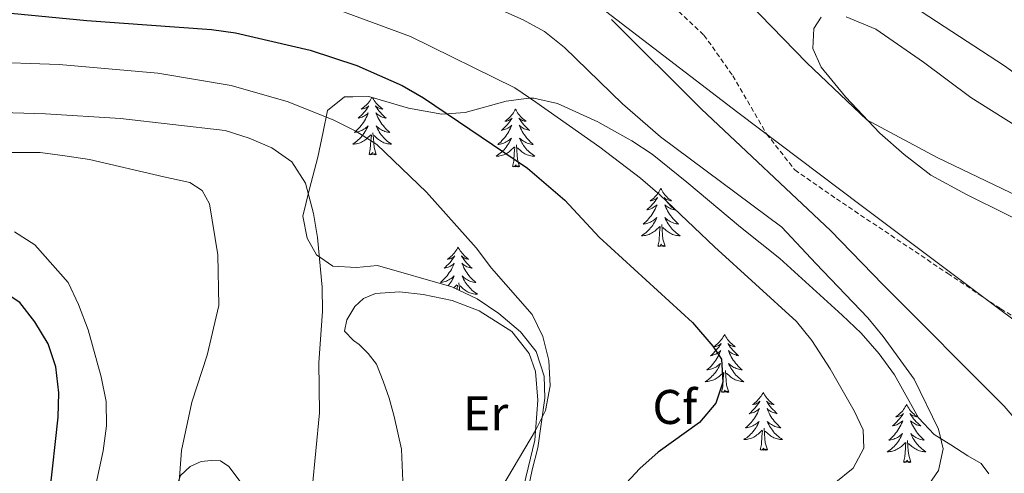
# Model space of a CAD drawing. Units: metres. Extents: x 627637 to 632146, y 4696820 to 4699872.
# Drawn here: x 629362 to 629565, y 4698127 to 4698220 of the extents above; entities that cross this region are included whole.
import ezdxf
from ezdxf.enums import TextEntityAlignment as Align

# ---------------------------------------------------------------- set-up
doc = ezdxf.new("R2010")
doc.units = ezdxf.units.M
doc.header["$MEASUREMENT"] = 0
doc.linetypes.add('TRAZOSX2', pattern=[1.5, 1, -0.5])
for name, color, linetype, lineweight in [('Level 1', 19, 'Continuous', 0), ('Level 11', 142, 'Continuous', 13), ('Level 35', 92, 'Continuous', 0), ('Level 36', 19, 'Continuous', 40), ('Level 37', 92, 'Continuous', 0), ('Level 4', 36, 'Continuous', 30), ('Level 5', 36, 'Continuous', 0)]:
    doc.layers.add(name, color=color, linetype=linetype, lineweight=lineweight)
doc.styles.add('Arial', font='ARIAL.TTF', dxfattribs={"height": 0.2})

msp = doc.modelspace()

# ---------------------------------------------------------------- linework, layer by layer
at = {"layer": 'Level 1', "color": 19, "linetype": 'Continuous', "lineweight": 0, "ltscale": 0.5}
msp.add_polyline3d([(629480.83, 4698223.62, 359.96), (629510.13, 4698201.17, 358.38), (629535.56, 4698182.08, 356.79), (629564.08, 4698160.64, 356.35), (629592.73, 4698139.33, 355.76), (629597.62, 4698136.24, 355.86), (629605.5, 4698130.04, 355.76), (629621.25, 4698118.01, 354.76), (629631.55, 4698111.47, 355.63), (629652.06, 4698096.86, 354.66), (629662.89, 4698089.19, 353.21), (629673.47, 4698081.51, 352.7), (629684.82, 4698073.47, 354.44)], dxfattribs=at)
at = {"layer": 'Level 11', "color": 142, "linetype": 'TRAZOSX2', "lineweight": 13}
msp.add_polyline3d([(629431.63, 4698253.96, 359.69), (629446.27, 4698248.95, 359.19), (629455.68, 4698244.99, 359.01), (629468.67, 4698239.01, 358.87), (629477.7, 4698234.27, 358.69), (629487.46, 4698228.82, 358.52), (629496.88, 4698222.98, 358.32), (629503.18, 4698217.11, 357.98), (629509.12, 4698208.73, 357.79), (629516.08, 4698196.79, 357.5), (629521.88, 4698189.35, 356.94), (629530.42, 4698183.42, 356.46), (629553.37, 4698168.06, 356.26), (629564.27, 4698160.78, 356.28), (629581.34, 4698150.58, 355.55), (629593.36, 4698142.9, 355.04), (629596.34, 4698140.65, 354.98), (629599.62, 4698137.54, 354.93)], dxfattribs=at)
at = {"layer": 'Level 35', "color": 92, "linetype": 'Continuous', "lineweight": 0, "ltscale": 0.5}
for points in [[(629464.94, 4698113.72, 379.24), (629467.78, 4698127.65, 379.65), (629468.96, 4698132.19, 379.68), (629470.45, 4698142.4, 380.05), (629470.25, 4698146.9, 380.09), (629468.64, 4698152.04, 380.24), (629465.41, 4698156.07, 380.56), (629460.98, 4698159.86, 380.9), (629456.48, 4698162.83, 381.16), (629451.26, 4698165.3, 381.57), (629435.96, 4698169.68, 382.93), (629431.64, 4698169.32, 383.8), (629426.8, 4698169.56, 384.55), (629423.44, 4698171.89, 385.12), (629421.49, 4698175.32, 385.51), (629420.62, 4698179.84, 385.55), (629421.97, 4698185.47, 384.86), (629423.68, 4698191.97, 382.94), (629424.78, 4698197.21, 381.32), (629425.67, 4698201.6, 379.41), (629429.2, 4698204.37, 377.84), (629430.89, 4698204.4, 377.53)], [(629430.89, 4698204.4, 377.53), (629434.2, 4698204.45, 376.96), (629442.37, 4698202.08, 376.29), (629449.19, 4698200.82, 375.23), (629453.99, 4698201.19, 374.07), (629462.44, 4698203.52, 371.34), (629467.15, 4698204.13, 370.05), (629468.17, 4698204.1, 369.83), (629473.01, 4698203, 368.84), (629481.36, 4698199.24, 367.98), (629487.58, 4698195.79, 367.38), (629488.36, 4698195.36, 367.29), (629492.53, 4698192.61, 367.09), (629499.63, 4698186.83, 367.22), (629510.7, 4698177.62, 367.34), (629518.78, 4698171.13, 367.06), (629531.64, 4698159.45, 366.57), (629535.53, 4698155.78, 366.22), (629539.24, 4698151.52, 366.01), (629542.39, 4698147.18, 366.01), (629547.3, 4698138.35, 365.97), (629550.53, 4698134.95, 365.36), (629554.02, 4698132.78, 364.43), (629557.48, 4698130.52, 363.53), (629560.24, 4698128.94, 362.78), (629561.82, 4698126.83, 362.42)]]:
    msp.add_polyline3d(points, dxfattribs=at)
at = {"layer": 'Level 36', "color": 92, "linetype": 'Continuous', "lineweight": 0}
for points in [[(629434.81, 4698204.28), (629434.76, 4698204.18), (629434.6, 4698203.9), (629434.44, 4698203.64), (629434.25, 4698203.38), (629434.06, 4698203.13), (629433.85, 4698202.89), (629433.63, 4698202.67), (629433.4, 4698202.45), (629433.16, 4698202.25), (629432.91, 4698202.06), (629432.65, 4698201.88), (629432.85, 4698201.9), (629433.05, 4698201.94), (629433.25, 4698202), (629433.45, 4698202.06), (629433.64, 4698202.15), (629433.82, 4698202.25), (629433.99, 4698202.36), (629434.2, 4698202.55), (629434.16, 4698202.49), (629433.93, 4698202.14), (629433.68, 4698201.81), (629433.43, 4698201.48), (629433.16, 4698201.16), (629432.88, 4698200.86), (629432.59, 4698200.56), (629432.28, 4698200.28), (629431.97, 4698200.01), (629432.1, 4698200.03), (629432.34, 4698200.09), (629432.58, 4698200.16), (629432.82, 4698200.25), (629433.05, 4698200.36), (629433.27, 4698200.47), (629433.49, 4698200.6), (629433.7, 4698200.75), (629433.89, 4698200.91), (629434.08, 4698201.08), (629433.99, 4698200.86), (629433.84, 4698200.49), (629433.66, 4698200.14), (629433.48, 4698199.79), (629433.28, 4698199.45), (629433.07, 4698199.12), (629432.84, 4698198.8), (629432.6, 4698198.49), (629432.35, 4698198.18), (629432.09, 4698197.89), (629431.81, 4698197.61), (629431.52, 4698197.34), (629431.23, 4698197.08), (629431.42, 4698197.11), (629431.69, 4698197.16), (629431.95, 4698197.22), (629432.21, 4698197.3), (629432.47, 4698197.39), (629432.72, 4698197.5), (629432.96, 4698197.62), (629433.19, 4698197.76), (629433.42, 4698197.91), (629433.63, 4698198.08), (629433.84, 4698198.25), (629434.03, 4698198.44), (629433.89, 4698198.11)], [(629434.95, 4698204.23), (629434.98, 4698204.18), (629435.14, 4698203.9), (629435.3, 4698203.64), (629435.48, 4698203.38), (629435.68, 4698203.13), (629435.89, 4698202.89), (629436.1, 4698202.67), (629436.34, 4698202.45), (629436.58, 4698202.25), (629436.83, 4698202.06), (629437.09, 4698201.88), (629436.89, 4698201.9), (629436.68, 4698201.94), (629436.48, 4698202), (629436.29, 4698202.06), (629436.1, 4698202.15), (629435.92, 4698202.25), (629435.75, 4698202.36), (629435.54, 4698202.55), (629435.58, 4698202.49), (629435.81, 4698202.14), (629436.06, 4698201.81), (629436.31, 4698201.48), (629436.58, 4698201.16), (629436.86, 4698200.86), (629437.15, 4698200.56), (629437.45, 4698200.28), (629437.77, 4698200.01), (629437.64, 4698200.03), (629437.4, 4698200.09), (629437.16, 4698200.16), (629436.92, 4698200.25), (629436.69, 4698200.36), (629436.46, 4698200.47), (629436.25, 4698200.6), (629436.04, 4698200.75), (629435.84, 4698200.91), (629435.66, 4698201.08), (629435.75, 4698200.86), (629435.9, 4698200.49), (629436.07, 4698200.14), (629436.26, 4698199.79), (629436.46, 4698199.45), (629436.67, 4698199.12), (629436.9, 4698198.8), (629437.14, 4698198.49), (629437.39, 4698198.18), (629437.65, 4698197.89), (629437.93, 4698197.61), (629438.21, 4698197.34), (629438.51, 4698197.08), (629438.31, 4698197.11), (629438.05, 4698197.16), (629437.78, 4698197.22), (629437.52, 4698197.3), (629437.27, 4698197.39), (629437.02, 4698197.5), (629436.78, 4698197.62), (629436.55, 4698197.76), (629436.32, 4698197.91), (629436.11, 4698198.08), (629435.9, 4698198.25), (629435.7, 4698198.44), (629435.85, 4698198.11)], [(629464.38, 4698201.89), (629464.27, 4698201.67), (629464.12, 4698201.4), (629463.95, 4698201.13), (629463.77, 4698200.87), (629463.57, 4698200.62), (629463.37, 4698200.39), (629463.15, 4698200.16), (629462.92, 4698199.94), (629462.68, 4698199.74), (629462.43, 4698199.55), (629462.17, 4698199.37), (629462.37, 4698199.4), (629462.57, 4698199.43), (629462.77, 4698199.49), (629462.96, 4698199.56), (629463.15, 4698199.64), (629463.33, 4698199.74), (629463.51, 4698199.85), (629463.71, 4698200.04), (629463.67, 4698199.98), (629463.44, 4698199.64), (629463.2, 4698199.3), (629462.94, 4698198.97), (629462.67, 4698198.66), (629462.39, 4698198.35), (629462.1, 4698198.06), (629461.8, 4698197.78), (629461.49, 4698197.5), (629461.61, 4698197.53), (629461.86, 4698197.58), (629462.1, 4698197.66), (629462.33, 4698197.75), (629462.56, 4698197.85), (629462.79, 4698197.97), (629463, 4698198.1), (629463.21, 4698198.24), (629463.41, 4698198.4), (629463.6, 4698198.57), (629463.51, 4698198.35), (629463.35, 4698197.99), (629463.18, 4698197.63), (629463, 4698197.29), (629462.8, 4698196.95), (629462.58, 4698196.62), (629462.36, 4698196.29), (629462.12, 4698195.98), (629461.87, 4698195.68), (629461.6, 4698195.39), (629461.33, 4698195.1), (629461.04, 4698194.84), (629460.74, 4698194.58), (629460.94, 4698194.6), (629461.21, 4698194.65), (629461.47, 4698194.71), (629461.73, 4698194.79), (629461.98, 4698194.88), (629462.23, 4698194.99), (629462.47, 4698195.12), (629462.71, 4698195.25), (629462.93, 4698195.4), (629463.15, 4698195.57), (629463.35, 4698195.74), (629463.55, 4698195.93), (629463.41, 4698195.6)], [(629464.38, 4698201.89), (629464.5, 4698201.67), (629464.65, 4698201.4), (629464.82, 4698201.13), (629465, 4698200.87), (629465.19, 4698200.62), (629465.4, 4698200.39), (629465.62, 4698200.16), (629465.85, 4698199.94), (629466.09, 4698199.74), (629466.34, 4698199.55), (629466.6, 4698199.37), (629466.4, 4698199.4), (629466.2, 4698199.43), (629466, 4698199.49), (629465.8, 4698199.56), (629465.62, 4698199.64), (629465.44, 4698199.74), (629465.26, 4698199.85), (629465.06, 4698200.04), (629465.1, 4698199.98), (629465.33, 4698199.64), (629465.57, 4698199.3), (629465.83, 4698198.97), (629466.09, 4698198.66), (629466.37, 4698198.35), (629466.67, 4698198.06), (629466.97, 4698197.78), (629467.28, 4698197.5), (629467.16, 4698197.53), (629466.91, 4698197.58), (629466.67, 4698197.66), (629466.43, 4698197.75), (629466.2, 4698197.85), (629465.98, 4698197.97), (629465.76, 4698198.1), (629465.56, 4698198.24), (629465.36, 4698198.4), (629465.17, 4698198.57), (629465.26, 4698198.35), (629465.42, 4698197.99), (629465.59, 4698197.63), (629465.77, 4698197.29), (629465.97, 4698196.95), (629466.18, 4698196.62), (629466.41, 4698196.29), (629466.65, 4698195.98), (629466.9, 4698195.68), (629467.17, 4698195.39), (629467.44, 4698195.1), (629467.73, 4698194.84), (629468.02, 4698194.58), (629467.83, 4698194.6), (629467.56, 4698194.65), (629467.3, 4698194.71), (629467.04, 4698194.79), (629466.78, 4698194.88), (629466.54, 4698194.99), (629466.3, 4698195.12), (629466.06, 4698195.25), (629465.84, 4698195.4), (629465.62, 4698195.57), (629465.42, 4698195.74), (629465.22, 4698195.93), (629465.36, 4698195.6)], [(629433.89, 4698198.11), (629433.74, 4698197.79), (629433.57, 4698197.48), (629433.38, 4698197.17), (629433.19, 4698196.88), (629432.98, 4698196.59), (629432.76, 4698196.31), (629432.52, 4698196.04), (629432.27, 4698195.78), (629432.02, 4698195.54), (629431.75, 4698195.3), (629431.47, 4698195.08), (629431.18, 4698194.87), (629430.89, 4698194.68), (629431.15, 4698194.69), (629431.42, 4698194.72), (629431.68, 4698194.76), (629431.94, 4698194.81), (629432.19, 4698194.89), (629432.44, 4698194.97), (629432.69, 4698195.08), (629432.92, 4698195.19), (629433.16, 4698195.32), (629433.38, 4698195.47), (629433.59, 4698195.63), (629433.79, 4698195.8), (629434.64, 4698196.6)], [(629435.85, 4698198.11), (629436, 4698197.79), (629436.17, 4698197.48), (629436.35, 4698197.17), (629436.55, 4698196.88), (629436.76, 4698196.59), (629436.98, 4698196.31), (629437.22, 4698196.04), (629437.46, 4698195.78), (629437.72, 4698195.54), (629437.99, 4698195.3), (629438.27, 4698195.08), (629438.56, 4698194.87), (629438.85, 4698194.68), (629438.58, 4698194.69), (629438.32, 4698194.72), (629438.06, 4698194.76), (629437.8, 4698194.81), (629437.54, 4698194.89), (629437.3, 4698194.97), (629437.05, 4698195.08), (629436.81, 4698195.19), (629436.58, 4698195.32), (629436.36, 4698195.47), (629436.15, 4698195.63), (629435.94, 4698195.8), (629435.29, 4698196.42)], [(629434.25, 4698192.55), (629434.5, 4698193.66), (629434.61, 4698195.41), (629434.66, 4698195.84), (629434.72, 4698196.56)], [(629435.72, 4698192.55), (629435.29, 4698193.99), (629435.2, 4698194.89), (629435.15, 4698195.84), (629435.05, 4698197)], [(629463.41, 4698195.6), (629463.25, 4698195.28), (629463.08, 4698194.97), (629462.9, 4698194.66), (629462.7, 4698194.37), (629462.49, 4698194.08), (629462.27, 4698193.8), (629462.04, 4698193.53), (629461.79, 4698193.28), (629461.53, 4698193.03), (629461.26, 4698192.8), (629460.98, 4698192.58), (629460.69, 4698192.37), (629460.4, 4698192.18), (629460.67, 4698192.18), (629460.93, 4698192.21), (629461.19, 4698192.25), (629461.45, 4698192.31), (629461.71, 4698192.38), (629461.96, 4698192.47), (629462.2, 4698192.57), (629462.44, 4698192.68), (629462.67, 4698192.82), (629462.89, 4698192.96), (629463.1, 4698193.12), (629463.31, 4698193.29), (629464.16, 4698194.09)], [(629465.36, 4698195.6), (629465.52, 4698195.28), (629465.68, 4698194.97), (629465.87, 4698194.66), (629466.06, 4698194.37), (629466.28, 4698194.08), (629466.5, 4698193.8), (629466.73, 4698193.53), (629466.98, 4698193.28), (629467.24, 4698193.03), (629467.51, 4698192.8), (629467.78, 4698192.58), (629468.07, 4698192.37), (629468.36, 4698192.18), (629468.1, 4698192.18), (629467.84, 4698192.21), (629467.57, 4698192.25), (629467.32, 4698192.31), (629467.06, 4698192.38), (629466.81, 4698192.47), (629466.57, 4698192.57), (629466.33, 4698192.68), (629466.1, 4698192.82), (629465.88, 4698192.96), (629465.66, 4698193.12), (629465.46, 4698193.29), (629464.8, 4698193.91)], [(629463.76, 4698190.04), (629464.01, 4698191.16), (629464.12, 4698192.9), (629464.17, 4698193.33), (629464.23, 4698194.06)], [(629465.24, 4698190.04), (629464.81, 4698191.48), (629464.72, 4698192.38), (629464.67, 4698193.33), (629464.57, 4698194.5)], [(629435.72, 4698192.55), (629435.55, 4698192.48), (629435.53, 4698192.72), (629435.34, 4698192.5), (629435.22, 4698192.7), (629435.1, 4698192.59), (629434.82, 4698192.54), (629435.02, 4698192.93), (629434.64, 4698192.55), (629434.45, 4698192.5), (629434.41, 4698192.66), (629434.25, 4698192.55)], [(629465.24, 4698190.04), (629465.06, 4698189.97), (629465.04, 4698190.21), (629464.85, 4698189.99), (629464.73, 4698190.19), (629464.61, 4698190.08), (629464.34, 4698190.03), (629464.54, 4698190.42), (629464.15, 4698190.04), (629463.96, 4698189.99), (629463.92, 4698190.15), (629463.76, 4698190.04)], [(629494.3, 4698185.53), (629494.19, 4698185.31), (629494.04, 4698185.04), (629493.87, 4698184.77), (629493.69, 4698184.51), (629493.5, 4698184.26), (629493.29, 4698184.03), (629493.07, 4698183.8), (629492.84, 4698183.58), (629492.6, 4698183.38), (629492.35, 4698183.19), (629492.09, 4698183.01), (629492.29, 4698183.04), (629492.49, 4698183.07), (629492.69, 4698183.13), (629492.88, 4698183.2), (629493.07, 4698183.28), (629493.25, 4698183.38), (629493.43, 4698183.49), (629493.63, 4698183.68), (629493.59, 4698183.62), (629493.36, 4698183.28), (629493.12, 4698182.94), (629492.86, 4698182.61), (629492.6, 4698182.3), (629492.32, 4698181.99), (629492.02, 4698181.7), (629491.72, 4698181.42), (629491.41, 4698181.14), (629491.53, 4698181.17), (629491.78, 4698181.22), (629492.02, 4698181.3), (629492.26, 4698181.39), (629492.49, 4698181.49), (629492.71, 4698181.61), (629492.92, 4698181.74), (629493.13, 4698181.88), (629493.33, 4698182.04), (629493.52, 4698182.21), (629493.43, 4698181.99), (629493.27, 4698181.63), (629493.1, 4698181.27), (629492.92, 4698180.93), (629492.72, 4698180.59), (629492.5, 4698180.26), (629492.28, 4698179.93), (629492.04, 4698179.62), (629491.79, 4698179.32), (629491.52, 4698179.03), (629491.25, 4698178.74), (629490.96, 4698178.48), (629490.66, 4698178.22), (629490.86, 4698178.24), (629491.13, 4698178.29), (629491.39, 4698178.35), (629491.65, 4698178.43), (629491.9, 4698178.52), (629492.15, 4698178.63), (629492.39, 4698178.76), (629492.63, 4698178.89), (629492.85, 4698179.04), (629493.07, 4698179.21), (629493.27, 4698179.38), (629493.47, 4698179.57), (629493.33, 4698179.24)], [(629494.3, 4698185.53), (629494.42, 4698185.31), (629494.57, 4698185.04), (629494.74, 4698184.77), (629494.92, 4698184.51), (629495.12, 4698184.26), (629495.32, 4698184.03), (629495.54, 4698183.8), (629495.77, 4698183.58), (629496.01, 4698183.38), (629496.26, 4698183.19), (629496.52, 4698183.01), (629496.32, 4698183.04), (629496.12, 4698183.07), (629495.92, 4698183.13), (629495.73, 4698183.2), (629495.54, 4698183.28), (629495.36, 4698183.38), (629495.18, 4698183.49), (629494.98, 4698183.68), (629495.02, 4698183.62), (629495.25, 4698183.28), (629495.49, 4698182.94), (629495.75, 4698182.61), (629496.02, 4698182.3), (629496.3, 4698181.99), (629496.59, 4698181.7), (629496.89, 4698181.42), (629497.2, 4698181.14), (629497.08, 4698181.17), (629496.83, 4698181.22), (629496.59, 4698181.3), (629496.36, 4698181.39), (629496.12, 4698181.49), (629495.9, 4698181.61), (629495.68, 4698181.74), (629495.48, 4698181.88), (629495.28, 4698182.04), (629495.09, 4698182.21), (629495.18, 4698181.99), (629495.34, 4698181.63), (629495.51, 4698181.27), (629495.69, 4698180.93), (629495.89, 4698180.59), (629496.11, 4698180.26), (629496.33, 4698179.93), (629496.57, 4698179.62), (629496.82, 4698179.32), (629497.09, 4698179.03), (629497.36, 4698178.74), (629497.65, 4698178.48), (629497.95, 4698178.22), (629497.75, 4698178.24), (629497.48, 4698178.29), (629497.22, 4698178.35), (629496.96, 4698178.43), (629496.71, 4698178.52), (629496.46, 4698178.63), (629496.22, 4698178.76), (629495.98, 4698178.89), (629495.76, 4698179.04), (629495.54, 4698179.21), (629495.34, 4698179.38), (629495.14, 4698179.57), (629495.28, 4698179.24)], [(629493.33, 4698179.24), (629493.17, 4698178.92), (629493, 4698178.61), (629492.82, 4698178.3), (629492.62, 4698178.01), (629492.41, 4698177.72), (629492.19, 4698177.44), (629491.96, 4698177.17), (629491.71, 4698176.92), (629491.45, 4698176.67), (629491.18, 4698176.44), (629490.9, 4698176.22), (629490.62, 4698176.01), (629490.32, 4698175.82), (629490.59, 4698175.82), (629490.85, 4698175.85), (629491.12, 4698175.89), (629491.37, 4698175.95), (629491.63, 4698176.02), (629491.88, 4698176.11), (629492.12, 4698176.21), (629492.36, 4698176.32), (629492.59, 4698176.46), (629492.81, 4698176.6), (629493.03, 4698176.76), (629493.23, 4698176.93), (629494.08, 4698177.73)], [(629495.28, 4698179.24), (629495.44, 4698178.92), (629495.61, 4698178.61), (629495.79, 4698178.3), (629495.99, 4698178.01), (629496.2, 4698177.72), (629496.42, 4698177.44), (629496.65, 4698177.17), (629496.9, 4698176.92), (629497.16, 4698176.67), (629497.43, 4698176.44), (629497.71, 4698176.22), (629498, 4698176.01), (629498.28, 4698175.82), (629498.02, 4698175.82), (629497.76, 4698175.85), (629497.5, 4698175.89), (629497.24, 4698175.95), (629496.98, 4698176.02), (629496.73, 4698176.11), (629496.49, 4698176.21), (629496.25, 4698176.32), (629496.02, 4698176.46), (629495.8, 4698176.6), (629495.58, 4698176.76), (629495.38, 4698176.93), (629494.72, 4698177.55)], [(629493.69, 4698173.68), (629493.93, 4698174.8), (629494.04, 4698176.54), (629494.09, 4698176.97), (629494.16, 4698177.7)], [(629495.16, 4698173.68), (629494.73, 4698175.12), (629494.64, 4698176.02), (629494.59, 4698176.97), (629494.49, 4698178.14)], [(629452.57, 4698173.5), (629452.46, 4698173.28), (629452.3, 4698173.01), (629452.13, 4698172.74), (629451.95, 4698172.49), (629451.76, 4698172.24), (629451.55, 4698172), (629451.33, 4698171.78), (629451.1, 4698171.56), (629450.86, 4698171.36), (629450.61, 4698171.16), (629450.35, 4698170.99), (629450.55, 4698171.01), (629450.75, 4698171.05), (629450.95, 4698171.1), (629451.14, 4698171.17), (629451.33, 4698171.26), (629451.52, 4698171.36), (629451.69, 4698171.47), (629451.89, 4698171.66), (629451.85, 4698171.59), (629451.62, 4698171.25), (629451.38, 4698170.91), (629451.12, 4698170.59), (629450.86, 4698170.27), (629450.58, 4698169.97), (629450.28, 4698169.67), (629449.98, 4698169.39), (629449.67, 4698169.12), (629449.79, 4698169.14), (629450.04, 4698169.2), (629450.28, 4698169.27), (629450.52, 4698169.36), (629450.75, 4698169.46), (629450.97, 4698169.58)], [(629452.57, 4698173.5), (629452.68, 4698173.28), (629452.83, 4698173.01), (629453, 4698172.74), (629453.18, 4698172.49), (629453.38, 4698172.24), (629453.58, 4698172), (629453.8, 4698171.78), (629454.03, 4698171.56), (629454.27, 4698171.36), (629454.52, 4698171.16), (629454.78, 4698170.99), (629454.58, 4698171.01), (629454.38, 4698171.05), (629454.18, 4698171.1), (629453.99, 4698171.17), (629453.8, 4698171.26), (629453.62, 4698171.36), (629453.44, 4698171.47), (629453.24, 4698171.66), (629453.28, 4698171.59), (629453.51, 4698171.25), (629453.75, 4698170.91), (629454.01, 4698170.59), (629454.28, 4698170.27), (629454.56, 4698169.97), (629454.85, 4698169.67), (629455.15, 4698169.39), (629455.46, 4698169.12), (629455.34, 4698169.14), (629455.09, 4698169.2), (629454.85, 4698169.27), (629454.62, 4698169.36), (629454.38, 4698169.46), (629454.16, 4698169.58), (629453.95, 4698169.71), (629453.74, 4698169.86), (629453.54, 4698170.01), (629453.36, 4698170.18), (629453.44, 4698169.96), (629453.6, 4698169.6), (629453.77, 4698169.25), (629453.96, 4698168.9), (629454.16, 4698168.56), (629454.37, 4698168.23), (629454.59, 4698167.91), (629454.83, 4698167.6), (629455.08, 4698167.29), (629455.35, 4698167), (629455.62, 4698166.72), (629455.91, 4698166.45), (629456.21, 4698166.19), (629456.01, 4698166.22), (629455.74, 4698166.26), (629455.48, 4698166.33), (629455.22, 4698166.4), (629454.97, 4698166.5), (629454.72, 4698166.61), (629454.48, 4698166.73), (629454.24, 4698166.87), (629454.02, 4698167.02), (629453.8, 4698167.18), (629453.6, 4698167.36), (629453.4, 4698167.55), (629453.54, 4698167.22)], [(629495.16, 4698173.68), (629494.98, 4698173.61), (629494.96, 4698173.85), (629494.77, 4698173.63), (629494.65, 4698173.83), (629494.53, 4698173.72), (629494.26, 4698173.67), (629494.46, 4698174.06), (629494.07, 4698173.68), (629493.88, 4698173.63), (629493.84, 4698173.79), (629493.69, 4698173.68)], [(629450.97, 4698169.58), (629451.19, 4698169.71), (629451.39, 4698169.86), (629451.59, 4698170.01), (629451.78, 4698170.18), (629451.69, 4698169.96), (629451.53, 4698169.6), (629451.36, 4698169.25), (629451.18, 4698168.9), (629450.98, 4698168.56), (629450.76, 4698168.23), (629450.54, 4698167.91), (629450.3, 4698167.6), (629450.05, 4698167.29), (629449.78, 4698167), (629449.51, 4698166.72), (629449.22, 4698166.45), (629448.92, 4698166.19), (629449.12, 4698166.22), (629449.39, 4698166.26), (629449.65, 4698166.33), (629449.91, 4698166.4), (629450.16, 4698166.5), (629450.41, 4698166.61), (629450.65, 4698166.73), (629450.89, 4698166.87), (629451.11, 4698167.02), (629451.33, 4698167.18), (629451.54, 4698167.36), (629451.73, 4698167.55), (629451.59, 4698167.22), (629451.43, 4698166.9), (629451.26, 4698166.58), (629451.08, 4698166.28), (629450.88, 4698165.98), (629450.68, 4698165.69), (629450.53, 4698165.51)], [(629453.54, 4698167.22), (629453.7, 4698166.9), (629453.87, 4698166.58), (629454.05, 4698166.28), (629454.25, 4698165.98), (629454.46, 4698165.69), (629454.68, 4698165.42), (629454.92, 4698165.15), (629455.16, 4698164.89), (629455.42, 4698164.64), (629455.69, 4698164.41), (629455.97, 4698164.19), (629456.26, 4698163.98), (629456.55, 4698163.79), (629456.28, 4698163.8), (629456.02, 4698163.82), (629455.76, 4698163.86), (629455.5, 4698163.92), (629455.24, 4698163.99), (629454.99, 4698164.08), (629454.75, 4698164.18), (629454.51, 4698164.3), (629454.28, 4698164.43), (629454.06, 4698164.58), (629453.84, 4698164.73), (629453.64, 4698164.9), (629452.98, 4698165.52)], [(629451.69, 4698165.1), (629452.34, 4698165.7)], [(629452.34, 4698164.79), (629452.35, 4698164.95), (629452.42, 4698165.67)], [(629452.87, 4698164.54), (629452.85, 4698164.95), (629452.75, 4698166.11)], [(629507.41, 4698155.52), (629507.3, 4698155.3), (629507.15, 4698155.02), (629506.98, 4698154.76), (629506.8, 4698154.5), (629506.6, 4698154.25), (629506.4, 4698154.02), (629506.18, 4698153.79), (629505.95, 4698153.57), (629505.71, 4698153.37), (629505.46, 4698153.18), (629505.2, 4698153), (629505.4, 4698153.02), (629505.6, 4698153.06), (629505.8, 4698153.12), (629505.99, 4698153.19), (629506.18, 4698153.27), (629506.36, 4698153.37), (629506.54, 4698153.48), (629506.74, 4698153.67), (629506.7, 4698153.61), (629506.47, 4698153.26), (629506.23, 4698152.93), (629505.97, 4698152.6), (629505.7, 4698152.29), (629505.42, 4698151.98), (629505.13, 4698151.69), (629504.83, 4698151.4), (629504.52, 4698151.13), (629504.64, 4698151.16), (629504.88, 4698151.21), (629505.13, 4698151.29), (629505.36, 4698151.38), (629505.59, 4698151.48), (629505.82, 4698151.6), (629506.03, 4698151.73), (629506.24, 4698151.87), (629506.44, 4698152.03), (629506.62, 4698152.2), (629506.54, 4698151.98), (629506.38, 4698151.62), (629506.21, 4698151.26), (629506.02, 4698150.92), (629505.82, 4698150.58), (629505.61, 4698150.24), (629505.38, 4698149.92), (629505.15, 4698149.61), (629504.9, 4698149.31), (629504.63, 4698149.02), (629504.36, 4698148.73), (629504.07, 4698148.46), (629503.77, 4698148.21), (629503.97, 4698148.23), (629504.24, 4698148.28), (629504.5, 4698148.34), (629504.76, 4698148.42), (629505.01, 4698148.51), (629505.26, 4698148.62), (629505.5, 4698148.74), (629505.74, 4698148.88), (629505.96, 4698149.03), (629506.18, 4698149.2), (629506.38, 4698149.37), (629506.58, 4698149.56), (629506.44, 4698149.23)], [(629507.41, 4698155.52), (629507.52, 4698155.3), (629507.68, 4698155.02), (629507.85, 4698154.76), (629508.03, 4698154.5), (629508.22, 4698154.25), (629508.43, 4698154.02), (629508.65, 4698153.79), (629508.88, 4698153.57), (629509.12, 4698153.37), (629509.37, 4698153.18), (629509.63, 4698153), (629509.43, 4698153.02), (629509.23, 4698153.06), (629509.03, 4698153.12), (629508.83, 4698153.19), (629508.64, 4698153.27), (629508.46, 4698153.37), (629508.29, 4698153.48), (629508.08, 4698153.67), (629508.13, 4698153.61), (629508.36, 4698153.26), (629508.6, 4698152.93), (629508.86, 4698152.6), (629509.12, 4698152.29), (629509.4, 4698151.98), (629509.7, 4698151.69), (629510, 4698151.4), (629510.31, 4698151.13), (629510.19, 4698151.16), (629509.94, 4698151.21), (629509.7, 4698151.29), (629509.46, 4698151.38), (629509.23, 4698151.48), (629509.01, 4698151.6), (629508.79, 4698151.73), (629508.59, 4698151.87), (629508.39, 4698152.03), (629508.2, 4698152.2), (629508.29, 4698151.98), (629508.45, 4698151.62), (629508.62, 4698151.26), (629508.8, 4698150.92), (629509, 4698150.58), (629509.21, 4698150.24), (629509.44, 4698149.92), (629509.68, 4698149.61), (629509.93, 4698149.31), (629510.2, 4698149.02), (629510.47, 4698148.73), (629510.76, 4698148.46), (629511.05, 4698148.21), (629510.86, 4698148.23), (629510.59, 4698148.28), (629510.33, 4698148.34), (629510.07, 4698148.42), (629509.81, 4698148.51), (629509.57, 4698148.62), (629509.32, 4698148.74), (629509.09, 4698148.88), (629508.87, 4698149.03), (629508.65, 4698149.2), (629508.44, 4698149.37), (629508.25, 4698149.56), (629508.39, 4698149.23)], [(629506.44, 4698149.23), (629506.28, 4698148.91), (629506.11, 4698148.6), (629505.93, 4698148.29), (629505.73, 4698148), (629505.52, 4698147.71), (629505.3, 4698147.43), (629505.06, 4698147.16), (629504.82, 4698146.9), (629504.56, 4698146.66), (629504.29, 4698146.43), (629504.01, 4698146.2), (629503.72, 4698146), (629503.43, 4698145.8), (629503.7, 4698145.81), (629503.96, 4698145.84), (629504.22, 4698145.88), (629504.48, 4698145.94), (629504.74, 4698146.01), (629504.99, 4698146.1), (629505.23, 4698146.2), (629505.47, 4698146.31), (629505.7, 4698146.44), (629505.92, 4698146.59), (629506.13, 4698146.75), (629506.34, 4698146.92), (629507.18, 4698147.72)], [(629508.39, 4698149.23), (629508.54, 4698148.91), (629508.71, 4698148.6), (629508.9, 4698148.29), (629509.09, 4698148), (629509.3, 4698147.71), (629509.53, 4698147.43), (629509.76, 4698147.16), (629510.01, 4698146.9), (629510.27, 4698146.66), (629510.54, 4698146.43), (629510.81, 4698146.2), (629511.1, 4698146), (629511.39, 4698145.8), (629511.13, 4698145.81), (629510.86, 4698145.84), (629510.6, 4698145.88), (629510.34, 4698145.94), (629510.09, 4698146.01), (629509.84, 4698146.1), (629509.6, 4698146.2), (629509.36, 4698146.31), (629509.13, 4698146.44), (629508.9, 4698146.59), (629508.69, 4698146.75), (629508.49, 4698146.92), (629507.83, 4698147.54)], [(629506.79, 4698143.67), (629507.04, 4698144.79), (629507.15, 4698146.53), (629507.2, 4698146.96), (629507.26, 4698147.68)], [(629508.26, 4698143.67), (629507.84, 4698145.11), (629507.74, 4698146.01), (629507.7, 4698146.96), (629507.6, 4698148.12)], [(629508.26, 4698143.67), (629508.09, 4698143.6), (629508.07, 4698143.84), (629507.88, 4698143.62), (629507.76, 4698143.82), (629507.64, 4698143.71), (629507.37, 4698143.66), (629507.56, 4698144.05), (629507.18, 4698143.67), (629506.99, 4698143.62), (629506.95, 4698143.78), (629506.79, 4698143.67)], [(629515.37, 4698143.6), (629515.26, 4698143.38), (629515.11, 4698143.11), (629514.94, 4698142.84), (629514.76, 4698142.58), (629514.56, 4698142.34), (629514.36, 4698142.1), (629514.14, 4698141.87), (629513.91, 4698141.66), (629513.67, 4698141.45), (629513.42, 4698141.26), (629513.16, 4698141.08), (629513.36, 4698141.11), (629513.56, 4698141.14), (629513.76, 4698141.2), (629513.95, 4698141.27), (629514.14, 4698141.35), (629514.32, 4698141.45), (629514.5, 4698141.56), (629514.7, 4698141.76), (629514.66, 4698141.69), (629514.43, 4698141.34), (629514.19, 4698141.01), (629513.93, 4698140.68), (629513.66, 4698140.37), (629513.38, 4698140.06), (629513.09, 4698139.77), (629512.79, 4698139.48), (629512.48, 4698139.21), (629512.6, 4698139.24), (629512.84, 4698139.3), (629513.09, 4698139.37), (629513.32, 4698139.46), (629513.55, 4698139.56), (629513.78, 4698139.68), (629513.99, 4698139.81), (629514.2, 4698139.95), (629514.4, 4698140.11), (629514.58, 4698140.28), (629514.5, 4698140.06), (629514.34, 4698139.7), (629514.17, 4698139.34), (629513.98, 4698139), (629513.78, 4698138.66), (629513.57, 4698138.32), (629513.34, 4698138), (629513.11, 4698137.69), (629512.86, 4698137.39), (629512.59, 4698137.1), (629512.32, 4698136.82), (629512.03, 4698136.54), (629511.73, 4698136.29), (629511.93, 4698136.31), (629512.2, 4698136.36), (629512.46, 4698136.42), (629512.72, 4698136.5), (629512.97, 4698136.6), (629513.22, 4698136.7), (629513.46, 4698136.83), (629513.7, 4698136.96), (629513.92, 4698137.11), (629514.14, 4698137.28), (629514.34, 4698137.45), (629514.54, 4698137.64), (629514.4, 4698137.32)], [(629515.37, 4698143.6), (629515.48, 4698143.38), (629515.64, 4698143.11), (629515.81, 4698142.84), (629515.99, 4698142.58), (629516.18, 4698142.34), (629516.39, 4698142.1), (629516.61, 4698141.87), (629516.84, 4698141.66), (629517.08, 4698141.45), (629517.33, 4698141.26), (629517.59, 4698141.08), (629517.39, 4698141.11), (629517.19, 4698141.14), (629516.99, 4698141.2), (629516.79, 4698141.27), (629516.6, 4698141.35), (629516.42, 4698141.45), (629516.25, 4698141.56), (629516.04, 4698141.76), (629516.09, 4698141.69), (629516.32, 4698141.34), (629516.56, 4698141.01), (629516.82, 4698140.68), (629517.08, 4698140.37), (629517.36, 4698140.06), (629517.66, 4698139.77), (629517.96, 4698139.48), (629518.27, 4698139.21), (629518.15, 4698139.24), (629517.9, 4698139.3), (629517.66, 4698139.37), (629517.42, 4698139.46), (629517.19, 4698139.56), (629516.97, 4698139.68), (629516.75, 4698139.81), (629516.55, 4698139.95), (629516.35, 4698140.11), (629516.16, 4698140.28), (629516.25, 4698140.06), (629516.41, 4698139.7), (629516.58, 4698139.34), (629516.76, 4698139), (629516.96, 4698138.66), (629517.17, 4698138.32), (629517.4, 4698138), (629517.64, 4698137.69), (629517.89, 4698137.39), (629518.16, 4698137.1), (629518.43, 4698136.82), (629518.72, 4698136.54), (629519.01, 4698136.29), (629518.82, 4698136.31), (629518.55, 4698136.36), (629518.29, 4698136.42), (629518.03, 4698136.5), (629517.77, 4698136.6), (629517.53, 4698136.7), (629517.28, 4698136.83), (629517.05, 4698136.96), (629516.83, 4698137.11), (629516.61, 4698137.28), (629516.4, 4698137.45), (629516.21, 4698137.64), (629516.35, 4698137.32)], [(629544.89, 4698141.09), (629544.78, 4698140.87), (629544.62, 4698140.6), (629544.45, 4698140.33), (629544.27, 4698140.08), (629544.08, 4698139.83), (629543.87, 4698139.59), (629543.65, 4698139.36), (629543.42, 4698139.15), (629543.18, 4698138.94), (629542.93, 4698138.75), (629542.67, 4698138.58), (629542.87, 4698138.6), (629543.07, 4698138.64), (629543.27, 4698138.69), (629543.47, 4698138.76), (629543.66, 4698138.84), (629543.84, 4698138.94), (629544.01, 4698139.06), (629544.22, 4698139.25), (629544.18, 4698139.18), (629543.94, 4698138.84), (629543.7, 4698138.5), (629543.45, 4698138.18), (629543.18, 4698137.86), (629542.9, 4698137.55), (629542.61, 4698137.26), (629542.3, 4698136.98), (629541.99, 4698136.71), (629542.11, 4698136.73), (629542.36, 4698136.79), (629542.6, 4698136.86), (629542.84, 4698136.95), (629543.07, 4698137.05), (629543.29, 4698137.17), (629543.51, 4698137.3), (629543.72, 4698137.44), (629543.91, 4698137.6), (629544.1, 4698137.77), (629544.01, 4698137.55), (629543.86, 4698137.19), (629543.68, 4698136.84), (629543.5, 4698136.49), (629543.3, 4698136.15), (629543.09, 4698135.82), (629542.86, 4698135.5), (629542.62, 4698135.18), (629542.37, 4698134.88), (629542.1, 4698134.59), (629541.83, 4698134.31), (629541.54, 4698134.04), (629541.25, 4698133.78), (629541.44, 4698133.8), (629541.71, 4698133.85), (629541.97, 4698133.91), (629542.23, 4698133.99), (629542.49, 4698134.09), (629542.73, 4698134.2), (629542.98, 4698134.32), (629543.21, 4698134.46), (629543.43, 4698134.61), (629543.65, 4698134.77), (629543.86, 4698134.95), (629544.05, 4698135.13), (629543.91, 4698134.81)], [(629544.89, 4698141.09), (629545, 4698140.87), (629545.15, 4698140.6), (629545.32, 4698140.33), (629545.5, 4698140.08), (629545.7, 4698139.83), (629545.9, 4698139.59), (629546.12, 4698139.36), (629546.35, 4698139.15), (629546.59, 4698138.94), (629546.84, 4698138.75), (629547.1, 4698138.58), (629546.91, 4698138.6), (629546.7, 4698138.64), (629546.5, 4698138.69), (629546.31, 4698138.76), (629546.12, 4698138.84), (629545.94, 4698138.94), (629545.76, 4698139.06), (629545.56, 4698139.25), (629545.6, 4698139.18), (629545.83, 4698138.84), (629546.07, 4698138.5), (629546.33, 4698138.18), (629546.6, 4698137.86), (629546.88, 4698137.55), (629547.17, 4698137.26), (629547.47, 4698136.98), (629547.78, 4698136.71), (629547.66, 4698136.73), (629547.42, 4698136.79), (629547.17, 4698136.86), (629546.94, 4698136.95), (629546.71, 4698137.05), (629546.48, 4698137.17), (629546.27, 4698137.3), (629546.06, 4698137.44), (629545.86, 4698137.6), (629545.68, 4698137.77), (629545.76, 4698137.55), (629545.92, 4698137.19), (629546.09, 4698136.84), (629546.28, 4698136.49), (629546.48, 4698136.15), (629546.69, 4698135.82), (629546.92, 4698135.5), (629547.15, 4698135.18), (629547.4, 4698134.88), (629547.67, 4698134.59), (629547.94, 4698134.31), (629548.23, 4698134.04), (629548.53, 4698133.78), (629548.33, 4698133.8), (629548.06, 4698133.85), (629547.8, 4698133.91), (629547.54, 4698133.99), (629547.29, 4698134.09), (629547.04, 4698134.2), (629546.8, 4698134.32), (629546.56, 4698134.46), (629546.34, 4698134.61), (629546.12, 4698134.77), (629545.92, 4698134.95), (629545.72, 4698135.13), (629545.86, 4698134.81)], [(629514.4, 4698137.32), (629514.24, 4698136.99), (629514.07, 4698136.68), (629513.89, 4698136.38), (629513.69, 4698136.08), (629513.48, 4698135.79), (629513.26, 4698135.51), (629513.02, 4698135.24), (629512.78, 4698134.99), (629512.52, 4698134.74), (629512.25, 4698134.51), (629511.97, 4698134.28), (629511.68, 4698134.08), (629511.39, 4698133.88), (629511.66, 4698133.89), (629511.92, 4698133.92), (629512.18, 4698133.96), (629512.44, 4698134.02), (629512.7, 4698134.09), (629512.95, 4698134.18), (629513.19, 4698134.28), (629513.43, 4698134.4), (629513.66, 4698134.53), (629513.88, 4698134.67), (629514.09, 4698134.83), (629514.3, 4698135), (629515.14, 4698135.8)], [(629516.35, 4698137.32), (629516.5, 4698136.99), (629516.67, 4698136.68), (629516.86, 4698136.38), (629517.05, 4698136.08), (629517.26, 4698135.79), (629517.49, 4698135.51), (629517.72, 4698135.24), (629517.97, 4698134.99), (629518.23, 4698134.74), (629518.5, 4698134.51), (629518.77, 4698134.28), (629519.06, 4698134.08), (629519.35, 4698133.88), (629519.09, 4698133.89), (629518.82, 4698133.92), (629518.56, 4698133.96), (629518.3, 4698134.02), (629518.05, 4698134.09), (629517.8, 4698134.18), (629517.56, 4698134.28), (629517.32, 4698134.4), (629517.09, 4698134.53), (629516.86, 4698134.67), (629516.65, 4698134.83), (629516.45, 4698135), (629515.79, 4698135.62)], [(629514.75, 4698131.75), (629515, 4698132.87), (629515.11, 4698134.61), (629515.16, 4698135.04), (629515.22, 4698135.76)], [(629516.22, 4698131.75), (629515.8, 4698133.19), (629515.7, 4698134.09), (629515.66, 4698135.04), (629515.56, 4698136.21)], [(629543.91, 4698134.81), (629543.76, 4698134.49), (629543.59, 4698134.17), (629543.4, 4698133.87), (629543.21, 4698133.57), (629543, 4698133.28), (629542.77, 4698133), (629542.54, 4698132.74), (629542.29, 4698132.48), (629542.03, 4698132.23), (629541.76, 4698132), (629541.49, 4698131.78), (629541.2, 4698131.57), (629540.91, 4698131.38), (629541.17, 4698131.39), (629541.44, 4698131.41), (629541.7, 4698131.45), (629541.96, 4698131.51), (629542.21, 4698131.58), (629542.46, 4698131.67), (629542.7, 4698131.77), (629542.94, 4698131.89), (629543.17, 4698132.02), (629543.4, 4698132.16), (629543.61, 4698132.32), (629543.81, 4698132.49), (629544.66, 4698133.29)], [(629545.86, 4698134.81), (629546.02, 4698134.49), (629546.19, 4698134.17), (629546.37, 4698133.87), (629546.57, 4698133.57), (629546.78, 4698133.28), (629547, 4698133), (629547.24, 4698132.74), (629547.48, 4698132.48), (629547.74, 4698132.23), (629548.01, 4698132), (629548.29, 4698131.78), (629548.58, 4698131.57), (629548.87, 4698131.38), (629548.6, 4698131.39), (629548.34, 4698131.41), (629548.08, 4698131.45), (629547.82, 4698131.51), (629547.56, 4698131.58), (629547.31, 4698131.67), (629547.07, 4698131.77), (629546.83, 4698131.89), (629546.6, 4698132.02), (629546.38, 4698132.16), (629546.17, 4698132.32), (629545.96, 4698132.49), (629545.3, 4698133.11)], [(629544.27, 4698129.24), (629544.51, 4698130.36), (629544.63, 4698132.1), (629544.67, 4698132.53), (629544.74, 4698133.26)], [(629545.74, 4698129.24), (629545.31, 4698130.68), (629545.22, 4698131.58), (629545.17, 4698132.53), (629545.07, 4698133.7)], [(629516.22, 4698131.75), (629516.05, 4698131.68), (629516.03, 4698131.92), (629515.84, 4698131.7), (629515.72, 4698131.9), (629515.6, 4698131.79), (629515.33, 4698131.74), (629515.52, 4698132.13), (629515.14, 4698131.75), (629514.95, 4698131.7), (629514.91, 4698131.86), (629514.75, 4698131.75)], [(629545.74, 4698129.24), (629545.56, 4698129.17), (629545.54, 4698129.41), (629545.36, 4698129.19), (629545.23, 4698129.39), (629545.11, 4698129.28), (629544.84, 4698129.23), (629545.04, 4698129.62), (629544.65, 4698129.24), (629544.47, 4698129.19), (629544.42, 4698129.35), (629544.27, 4698129.24)]]:
    msp.add_lwpolyline(points, dxfattribs=at)
for points in [[(629582.13, 4698171.99, 359.8), (629557.23, 4698184.31, 359.97), (629549.86, 4698188.31, 359.74), (629544.39, 4698192.51, 359.68), (629539.35, 4698196.92, 359.82), (629532.28, 4698204.37, 360.31), (629527.29, 4698210.51, 360.79), (629525.61, 4698214.38, 361.13), (629525.78, 4698218.49, 361.44), (629527.31, 4698220.77, 361.55)], [(629532.47, 4698220.88, 361.64), (629538.55, 4698218.34, 361.84), (629548.39, 4698211.55, 361.84), (629558.08, 4698204.26, 361.67), (629576.22, 4698192.89, 361.84)], [(629429.2, 4698156.21, 383.81), (629429.7, 4698158.55, 383.81), (629431.33, 4698161.28, 383.67), (629433.07, 4698162.89, 383.58), (629435.6, 4698163.94, 383.36), (629440.49, 4698164.3, 382.82), (629445.35, 4698163.75, 382.48), (629451.36, 4698162.49, 381.88), (629456.92, 4698160.4, 381.4), (629463.6, 4698156.09, 380.81), (629467.18, 4698151.6, 380.41), (629468.52, 4698147.89, 380.21), (629468.96, 4698141.98, 380.16), (629468.33, 4698133.8, 379.96), (629465.11, 4698120.4, 379.82)], [(629441.2, 4698125.32, 381.97), (629440.92, 4698131.89, 382.11), (629439.44, 4698138.63, 382.34), (629438.37, 4698142.4, 382.93), (629437.12, 4698145.9, 382.65), (629435.75, 4698149.38, 382.9), (629434.08, 4698151.61, 382.85), (629432.19, 4698153.48, 383.3), (629431.06, 4698154.28, 383.19), (629429.2, 4698156.21, 383.81)], [(629357.77, 4698029.66, 394.65), (629365.73, 4698042.82, 394.62), (629369.88, 4698052.11, 394.67), (629372.43, 4698061.87, 394.67), (629376.38, 4698071.12, 393.8), (629378.9, 4698075.72, 392.97), (629380.98, 4698080.45, 391.64), (629384.44, 4698089.95, 391.53), (629389.28, 4698104.48, 390.82), (629390.71, 4698109.3, 390.71), (629392.94, 4698119.51, 390.45), (629395.42, 4698126.52, 390), (629397.41, 4698128.32, 389.83), (629399.7, 4698129.4, 389.8), (629401.77, 4698129.6, 389.35), (629403.64, 4698129.51, 389.29), (629405.37, 4698128.36, 388.87), (629412.77, 4698118.53, 387.17), (629413.95, 4698116.69, 386.74)]]:
    msp.add_polyline3d(points, dxfattribs=at)
at = {"layer": 'Level 4', "color": 36, "linetype": 'Continuous', "lineweight": 30}
for points in [[(629360.49, 4698221.62, 375), (629376.15, 4698220.1, 375), (629401.79, 4698218.25, 375), (629406.74, 4698217.54, 375), (629422.09, 4698214.02, 375), (629431.74, 4698210.85, 375), (629441.06, 4698206.72, 375), (629445.47, 4698204.2, 375), (629466.86, 4698189.73, 375), (629474.56, 4698183.17, 375), (629481.57, 4698175.5, 375), (629500.84, 4698157.99, 375), (629505, 4698153.14, 375), (629506.81, 4698150.43, 375), (629507.07, 4698145.72, 375), (629505.63, 4698141.36, 375), (629502.23, 4698137.38, 375), (629493.76, 4698131.33, 375), (629489.96, 4698127.91, 375), (629486.25, 4698123.96, 375)], [(629360.33, 4698066.62, 400), (629363.12, 4698076.72, 400), (629364.04, 4698082.29, 400), (629366.43, 4698092.49, 400), (629368, 4698102.6, 400), (629368.55, 4698122.86, 400), (629370.22, 4698138.53, 400), (629370.41, 4698143.53, 400), (629369.74, 4698148.83, 400), (629368.21, 4698153.58, 400), (629365.46, 4698158.14, 400), (629362.37, 4698162.07, 400), (629358.09, 4698164.85, 400)]]:
    msp.add_polyline3d(points, dxfattribs=at)
at = {"layer": 'Level 5', "color": 36, "linetype": 'Continuous', "lineweight": 0}
for points in [[(629664.57, 4698231.82, 365), (629660.99, 4698216.38, 365), (629659.44, 4698211.49, 365), (629657.51, 4698206.88, 365), (629654.54, 4698202.18, 365), (629651.19, 4698198.47, 365), (629646.99, 4698196.04, 365), (629636.82, 4698194.3, 365), (629626.76, 4698193.87, 365), (629621.66, 4698194.04, 365), (629601.46, 4698195.78, 365), (629591.21, 4698196.2, 365), (629586.14, 4698196.72, 365), (629581.37, 4698198.66, 365), (629577.22, 4698201.45, 365), (629573.24, 4698204.81, 365), (629565.06, 4698210.76, 365), (629538.6, 4698228.09, 365)], [(629655.71, 4698189.22, 360), (629651.38, 4698182.04, 360), (629650.1, 4698180.34, 360), (629646.74, 4698176.64, 360), (629642.86, 4698173.28, 360), (629623.25, 4698156.94, 360), (629619.08, 4698154.19, 360), (629616.85, 4698153.66, 360), (629612.14, 4698155.37, 360), (629607.91, 4698158.15, 360), (629598.42, 4698162.22, 360), (629594.04, 4698164.62, 360), (629590.2, 4698168.15, 360), (629586.8, 4698171.85, 360), (629582.95, 4698175.04, 360), (629569.63, 4698183.05, 360), (629551.18, 4698191.89, 360), (629536.71, 4698199.7, 360), (629524.33, 4698211.38, 360), (629509.86, 4698226.35, 360)], [(629456.21, 4698224.64, 365), (629465.94, 4698220.24, 365), (629470.34, 4698217.86, 365), (629474.44, 4698214.54, 365), (629486.39, 4698202.93, 365), (629494.25, 4698196.18, 365), (629519.18, 4698177.59, 365), (629526.23, 4698170.14, 365), (629536.92, 4698158.96, 365), (629540.09, 4698155.09, 365), (629546.42, 4698146.35, 365), (629551.43, 4698136.01, 365), (629552.39, 4698131.96, 365), (629551.48, 4698127.51, 365), (629548.54, 4698123.33, 365)], [(629428.4, 4698222.09, 370), (629442.74, 4698216.8, 370), (629464.22, 4698206.26, 370), (629468.56, 4698203.3, 370), (629481.76, 4698194.02, 370), (629490.11, 4698187.64, 370), (629494.07, 4698184.25, 370), (629505.31, 4698173.52, 370), (629522.23, 4698158.18, 370), (629525.37, 4698154.28, 370), (629529.13, 4698148.44, 370), (629534.11, 4698139.77, 370), (629535.95, 4698135.92, 370), (629536.05, 4698132.1, 370), (629533.89, 4698128, 370), (629529.94, 4698124.85, 370)], [(629484.16, 4698220.31, 360), (629502.66, 4698201.84, 360), (629529.22, 4698176.93, 360), (629540.04, 4698165.75, 360), (629564.99, 4698140.78, 360), (629570.99, 4698133.68, 360)], [(629354.56, 4698211.6, 380), (629370.48, 4698211.06, 380), (629390.74, 4698209.29, 380), (629405.84, 4698206.76, 380), (629417.62, 4698203.34, 380), (629426.99, 4698199.58, 380), (629431.52, 4698197.35, 380), (629435.81, 4698194.62, 380), (629446.05, 4698184.77, 380), (629456.29, 4698173.32, 380), (629459.45, 4698169.13, 380), (629467.78, 4698159.61, 380), (629469.98, 4698155.11, 380), (629471.21, 4698150.15, 380), (629471.49, 4698144.92, 380), (629470.56, 4698139.86, 380), (629468.48, 4698135.73, 380), (629460.43, 4698122.09, 380)], [(629422.5, 4698123.78, 385), (629424.05, 4698139.38, 385), (629423.92, 4698149.72, 385), (629424.67, 4698160.26, 385), (629424.58, 4698165.26, 385), (629423.6, 4698175.43, 385), (629422.83, 4698180.37, 385), (629421.18, 4698186.67, 385), (629418.32, 4698191.01, 385), (629414.23, 4698193.88, 385), (629409.59, 4698195.9, 385), (629404.61, 4698197.45, 385), (629383.1, 4698199.95, 385), (629367.64, 4698200.93, 385), (629351.86, 4698201.38, 385)], [(629393.62, 4698074.68, 390), (629394.06, 4698079.68, 390), (629393.56, 4698094.61, 390), (629393.64, 4698105.09, 390), (629395.64, 4698131.65, 390), (629397.79, 4698141.59, 390), (629400.93, 4698151.27, 390), (629403.29, 4698161.47, 390), (629403.08, 4698171.91, 390), (629401.39, 4698182.39, 390), (629399.87, 4698185.14, 390), (629397.34, 4698186.81, 390), (629392, 4698187.96, 390), (629376.73, 4698191.51, 390), (629371.65, 4698192.25, 390), (629366.56, 4698192.94, 390), (629356.3, 4698192.92, 390)], [(629359.41, 4698035.39, 395), (629364.2, 4698044.27, 395), (629366.25, 4698048.83, 395), (629367.98, 4698053.71, 395), (629370.87, 4698064.14, 395), (629373.34, 4698074.22, 395), (629375.18, 4698084.94, 395), (629375.72, 4698089.91, 395), (629375.52, 4698111.05, 395), (629376.14, 4698116.01, 395), (629379.48, 4698131.56, 395), (629380.23, 4698136.72, 395), (629380.1, 4698141.71, 395), (629379.12, 4698146.82, 395), (629376.42, 4698156.46, 395), (629374.44, 4698161.71, 395), (629372.28, 4698166.23, 395), (629365.48, 4698173.95, 395), (629361.25, 4698176.64, 395)]]:
    msp.add_polyline3d(points, dxfattribs=at)

# ---------------------------------------------------------------- texts
at = {"layer": 'Level 37', "color": 92, "linetype": 'Continuous', "lineweight": 0, "style": 'Arial'}
for s, p in [('Cf', (629497.17, 4698140.6, 376.05)), ('Er', (629458.25, 4698139.3, 381.13))]:
    msp.add_text(s, height=7, dxfattribs=at).set_placement(p, align=Align.MIDDLE_CENTER)

doc.saveas('drawing.dxf')
